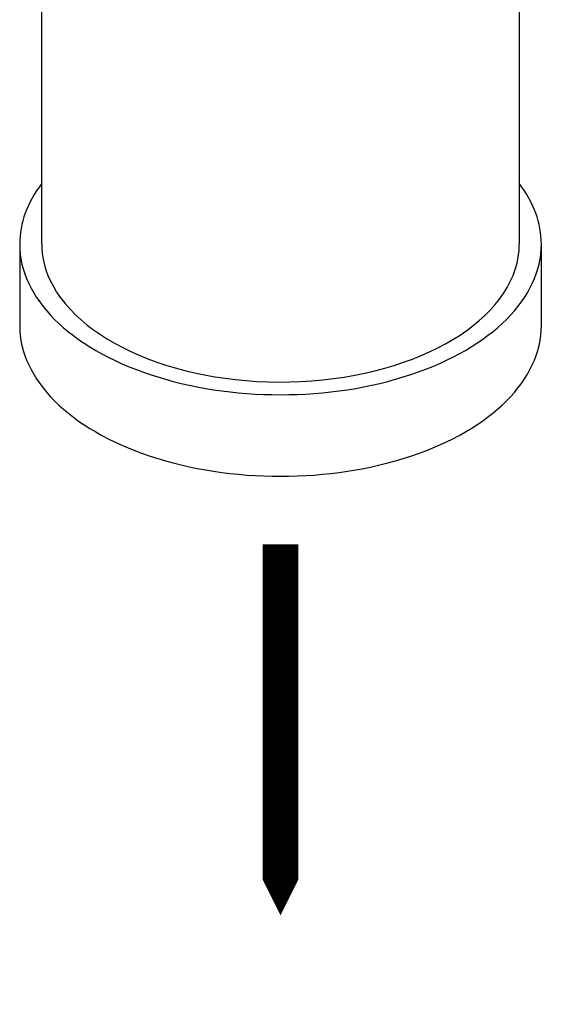
# Model space of a CAD drawing. Extents: x 1682.7 to 1703.9, y 1341.4 to 1379.2.
# Drawn here: x 1695.6 to 1697, y 1341.4 to 1344.2 of the extents above; entities that cross this region are included whole.
import ezdxf

# ---------------------------------------------------------------- set-up
doc = ezdxf.new("R2010")
doc.units = 0
doc.header["$MEASUREMENT"] = 0
doc.layers.add('Main Drain', color=6, linetype='CONTINUOUS')

msp = doc.modelspace()

# ---------------------------------------------------------------- linework, layer by layer
at = {"layer": 'Main Drain', "extrusion": (0, 0.816497, 0.57735)}
for p, q in [((1695.6142, 1343.5817, -4.1505), (1695.6142, 1345.0949, -4.1505)), ((1696.9582, 1344.2815, -4.1505), (1696.9582, 1343.5817, -4.1505)), ((1695.5522, 1343.5817, -4.1505), (1695.5522, 1343.3523, -4.1505)), ((1697.0202, 1343.3523, -4.1505), (1697.0202, 1343.5817, -4.1505))]:
    msp.add_line(p, q, dxfattribs=at)
at = {"layer": 'Main Drain', "elevation": -4.1505}
msp.add_lwpolyline([(1696.2862, 1341.6935, 0, 0.5, 0), (1696.2862, 1342.1935, 0.1, 0.1, 0), (1696.2862, 1342.7368, 0.1, 0.1, 0)], format="xyseb", dxfattribs=at)
at = {"layer": 'Main Drain'}
for centre, major_axis, start_param, end_param in [((1696.2862, 1343.5817, -4.1505), (0.734, 0), 2.727643, 3.141593), ((1696.2862, 1343.5817, -4.1505), (0.734, 0), 0, 0.413949), ((1696.2862, 1343.5817, -4.1505), (0.734, 0), -3.141593, 0), ((1696.2862, 1343.5817, -4.1505), (0.672, 0), -3.141593, -2.879793), ((1696.2862, 1343.5817, -4.1505), (0.672, 0), -2.879793, 0), ((1696.2862, 1343.3523, -4.1505), (-0.734, 0), 0, 3.141593)]:
    msp.add_ellipse(centre, major_axis=major_axis, ratio=0.57735, start_param=start_param, end_param=end_param, dxfattribs=at)

doc.saveas('drawing.dxf')
